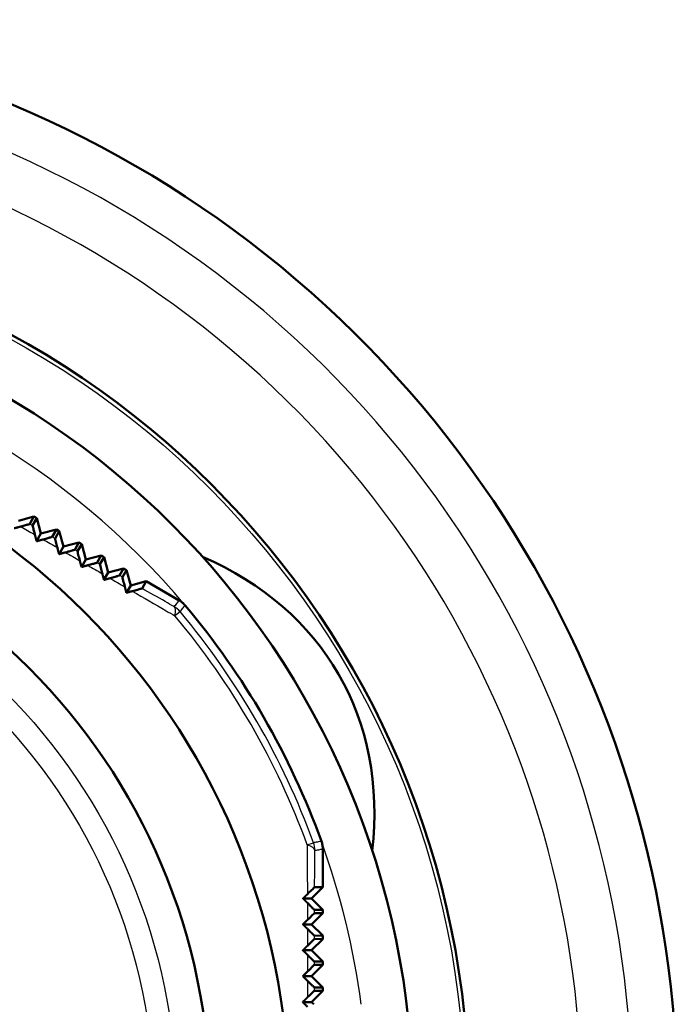
# Model space of a CAD drawing. Units: millimetres. Extents: x 0 to 594, y 0 to 841.
# Drawn here: x 264 to 294, y 747 to 791 of the extents above; entities that cross this region are included whole.
import ezdxf

# ---------------------------------------------------------------- set-up
doc = ezdxf.new("R2010")
doc.units = ezdxf.units.MM
doc.layers.add('Sichtbar (ISO)', color=7, linetype='Continuous', lineweight=50)
doc.layers.add('Sichtbar schmal (ISO)', color=8, linetype='Continuous', lineweight=25, true_color=0x808080)

msp = doc.modelspace()

# ---------------------------------------------------------------- linework, layer by layer
at = {"layer": 'Sichtbar (ISO)'}
for p, q in [((264.298, 768.754), (264.981, 768.937)), ((264.981, 768.937), (264.797, 768.61)), ((264.921, 768.539), (265.111, 768.862)), ((265.111, 768.862), (264.981, 768.937)), ((265.111, 768.862), (265.294, 768.179)), ((265.294, 768.179), (265.977, 768.362)), ((265.977, 768.362), (265.794, 768.037)), ((265.918, 767.966), (266.107, 768.287)), ((266.107, 768.287), (265.977, 768.362)), ((266.107, 768.287), (266.29, 767.604)), ((265.294, 768.179), (265.1, 767.842)), ((266.29, 767.604), (266.097, 767.269)), ((266.29, 767.604), (266.973, 767.787)), ((266.973, 767.787), (266.791, 767.464)), ((266.915, 767.394), (267.103, 767.712)), ((267.103, 767.712), (266.973, 767.787)), ((267.103, 767.712), (267.286, 767.029)), ((267.286, 767.029), (267.094, 766.697)), ((267.286, 767.029), (267.969, 767.212)), ((267.969, 767.212), (267.789, 766.892)), ((267.912, 766.821), (268.099, 767.137)), ((268.099, 767.137), (267.969, 767.212)), ((268.099, 767.137), (268.282, 766.454)), ((268.282, 766.454), (268.965, 766.637)), ((268.965, 766.637), (268.786, 766.32)), ((268.91, 766.249), (269.095, 766.562)), ((269.095, 766.562), (268.965, 766.637)), ((269.095, 766.562), (269.278, 765.879)), ((268.282, 766.454), (268.092, 766.124)), ((269.278, 765.879), (269.089, 765.553)), ((269.278, 765.879), (269.961, 766.062)), ((269.961, 766.062), (269.784, 765.749)), ((271.435, 765.212), (269.961, 766.062)), ((277.811, 752.467), (277.811, 754.168)), ((277.811, 752.467), (277.311, 751.967)), ((277.45, 752.47), (277.811, 752.467)), ((277.311, 751.967), (276.933, 751.967)), ((277.311, 751.967), (277.811, 751.467)), ((277.811, 751.317), (277.311, 750.817)), ((277.446, 751.32), (277.811, 751.317)), ((277.811, 751.467), (277.447, 751.463)), ((277.811, 751.317), (277.811, 751.467)), ((277.311, 750.817), (276.93, 750.817)), ((277.311, 750.817), (277.811, 750.317)), ((277.811, 750.317), (277.443, 750.313)), ((277.811, 750.167), (277.811, 750.317)), ((277.811, 750.167), (277.311, 749.667)), ((277.443, 750.17), (277.811, 750.167)), ((277.311, 749.667), (276.926, 749.667)), ((277.311, 749.667), (277.811, 749.167)), ((277.811, 749.017), (277.311, 748.517)), ((277.811, 749.167), (277.44, 749.163)), ((277.44, 749.02), (277.811, 749.017)), ((277.811, 749.017), (277.811, 749.167)), ((277.311, 748.517), (276.924, 748.517)), ((277.311, 748.517), (277.811, 748.017)), ((277.811, 747.867), (277.311, 747.367)), ((277.437, 747.87), (277.811, 747.867)), ((277.811, 748.017), (277.438, 748.013)), ((277.811, 747.867), (277.811, 748.017)), ((277.311, 747.367), (276.921, 747.367)), ((277.311, 747.367), (277.411, 747.267))]:
    msp.add_line(p, q, dxfattribs=at)
for radius in [39, 36.5, 31, 27.5]:
    msp.add_circle((245.311, 742.767), radius, dxfattribs=at)
for radius, start, end in [(48.25, 274.4575, 112.3335), (34.5, 19.8982, 40.1018)]:
    msp.add_arc((245.311, 742.767), radius, start, end, dxfattribs=at)
msp.add_ellipse((258.985, 750.661), major_axis=(-19.528, -11.275), ratio=0.713939, start_param=2.654149, end_param=3.629036, dxfattribs=at)
for points, weights in [([(264.398, 768.497), (264.25, 768.456), (264.103, 768.416)], [1.00084626988, 1.00080130988, 1.00073309707]), ([(265.1, 767.842), (265.061, 767.988), (265.023, 768.135)], [1.00136239347, 1.00142673502, 1.00146840898]), ([(265.39, 767.922), (265.244, 767.882), (265.1, 767.842)], [1.00085114536, 1.00082160824, 1.00076974052]), ([(266.097, 767.269), (266.059, 767.412), (266.021, 767.557)], [1.00165411145, 1.00169512982, 1.00171454054]), ([(266.382, 767.348), (266.239, 767.308), (266.097, 767.269)], [1.00084583454, 1.00083385889, 1.00080067247]), ([(267.094, 766.697), (267.057, 766.837), (267.02, 766.977)], [1.00197473735, 1.00198544533, 1.00197578437]), ([(267.372, 766.773), (267.233, 766.735), (267.094, 766.697)], [1.00081699869, 1.00082403862, 1.0008111513]), ([(268.092, 766.124), (268.056, 766.261), (268.02, 766.398)], [1.00228746281, 1.00226007235, 1.00221369576]), ([(268.362, 766.199), (268.226, 766.162), (268.092, 766.124)], [1.00075131578, 1.00077815028, 1.00078646779]), ([(269.089, 765.553), (269.055, 765.685), (269.02, 765.817)], [1.00252659655, 1.00245171381, 1.0023593363]), ([(269.351, 765.625), (269.22, 765.589), (269.089, 765.553)], [1.00063572069, 1.00068248142, 1.00071222407]), ([(276.933, 751.967), (277.03, 752.062), (277.127, 752.157)], [1.00071222407, 1.00068248142, 1.00063572069]), ([(277.128, 751.774), (277.03, 751.87), (276.933, 751.967)], [1.0023593363, 1.00245171381, 1.00252659655]), ([(276.93, 750.817), (277.029, 750.915), (277.13, 751.013)], [1.00078646779, 1.00077815028, 1.00075131578]), ([(277.13, 750.618), (277.03, 750.717), (276.93, 750.817)], [1.00221369576, 1.00226007235, 1.00228746281]), ([(276.926, 749.667), (277.029, 749.767), (277.132, 749.869)], [1.0008111513, 1.00082403862, 1.00081699869]), ([(277.133, 749.462), (277.029, 749.565), (276.926, 749.667)], [1.00197578437, 1.00198544533, 1.00197473735]), ([(276.924, 748.517), (277.028, 748.62), (277.134, 748.724)], [1.00080067247, 1.00083385889, 1.00084583454]), ([(277.135, 748.308), (277.029, 748.412), (276.924, 748.517)], [1.00171454054, 1.00169512982, 1.00165411145]), ([(276.921, 747.367), (277.028, 747.472), (277.136, 747.578)], [1.00076974052, 1.00082160824, 1.00085114536]), ([(277.136, 747.154), (277.029, 747.26), (276.921, 747.367)], [1.00146840898, 1.00142673502, 1.00136239347])]:
    msp.add_rational_spline(points, weights, degree=2, dxfattribs=at)
for points, knots in [([(264.797, 768.61), (264.797, 768.609), (264.777, 768.603), (264.71, 768.584), (264.663, 768.57), (264.547, 768.538), (264.475, 768.518), (264.398, 768.497)], [0, 0, 0, 0, 0.02890674, 0.02890674, 0.05709574, 0.05709574, 0.08768039, 0.08768039, 0.08768039, 0.08768039]), ([(265.023, 768.135), (264.996, 768.237), (264.972, 768.329), (264.943, 768.444), (264.934, 768.479), (264.923, 768.526), (264.92, 768.539), (264.921, 768.539)], [0, 0, 0, 0, 0.03714029, 0.03714029, 0.06027641, 0.06027641, 0.08296266, 0.08296266, 0.08296266, 0.08296266]), ([(265.794, 768.037), (265.793, 768.036), (265.774, 768.03), (265.706, 768.01), (265.658, 767.997), (265.541, 767.964), (265.469, 767.944), (265.39, 767.922)], [0, 0, 0, 0, 0.02931251, 0.02931251, 0.05810632, 0.05810632, 0.08936401, 0.08936401, 0.08936401, 0.08936401]), ([(266.021, 767.557), (265.995, 767.658), (265.971, 767.749), (265.941, 767.866), (265.932, 767.903), (265.92, 767.953), (265.917, 767.965), (265.918, 767.966)], [0, 0, 0, 0, 0.03625268, 0.03625268, 0.05988179, 0.05988179, 0.08317031, 0.08317031, 0.08317031, 0.08317031]), ([(266.791, 767.464), (266.791, 767.463), (266.771, 767.457), (266.702, 767.437), (266.654, 767.423), (266.534, 767.39), (266.461, 767.37), (266.382, 767.348)], [0, 0, 0, 0, 0.02978318, 0.02978318, 0.059263, 0.059263, 0.09127725, 0.09127725, 0.09127725, 0.09127725]), ([(267.02, 766.977), (266.994, 767.078), (266.97, 767.168), (266.94, 767.288), (266.93, 767.327), (266.917, 767.379), (266.914, 767.393), (266.915, 767.394)], [0, 0, 0, 0, 0.03545388, 0.03545388, 0.0596293, 0.0596293, 0.08358141, 0.08358141, 0.08358141, 0.08358141]), ([(267.789, 766.892), (267.788, 766.891), (267.768, 766.885), (267.698, 766.864), (267.649, 766.85), (267.527, 766.816), (267.453, 766.796), (267.372, 766.773)], [0, 0, 0, 0, 0.03031409, 0.03031409, 0.06055658, 0.06055658, 0.09340746, 0.09340746, 0.09340746, 0.09340746]), ([(268.02, 766.398), (267.994, 766.497), (267.97, 766.587), (267.938, 766.71), (267.928, 766.751), (267.915, 766.806), (267.912, 766.82), (267.912, 766.821)], [0, 0, 0, 0, 0.0347383, 0.0347383, 0.05950821, 0.05950821, 0.08417997, 0.08417997, 0.08417997, 0.08417997]), ([(268.786, 766.32), (268.786, 766.319), (268.765, 766.313), (268.694, 766.292), (268.644, 766.278), (268.52, 766.243), (268.445, 766.222), (268.362, 766.199)], [0, 0, 0, 0, 0.03089937, 0.03089937, 0.06197691, 0.06197691, 0.0957395, 0.0957395, 0.0957395, 0.0957395]), ([(269.02, 765.817), (268.994, 765.916), (268.97, 766.006), (268.938, 766.133), (268.927, 766.175), (268.913, 766.234), (268.91, 766.248), (268.91, 766.249)], [0, 0, 0, 0, 0.03410037, 0.03410037, 0.05950721, 0.05950721, 0.08494898, 0.08494898, 0.08494898, 0.08494898]), ([(269.784, 765.749), (269.784, 765.748), (269.762, 765.741), (269.69, 765.72), (269.639, 765.705), (269.513, 765.67), (269.435, 765.648), (269.351, 765.625)], [0, 0, 0, 0, 0.03153245, 0.03153245, 0.06351261, 0.06351261, 0.0982562, 0.0982562, 0.0982562, 0.0982562]), ([(271.7, 764.99), (271.662, 765.034), (271.621, 765.075), (271.533, 765.149), (271.485, 765.183), (271.435, 765.212)], [0, 0, 0, 0, 0.01737409, 0.01737409, 0.03474818, 0.03474818, 0.03474818, 0.03474818]), ([(277.811, 754.168), (277.811, 754.226), (277.806, 754.284), (277.786, 754.398), (277.771, 754.454), (277.751, 754.509)], [0, 0, 0, 0, 0.01737409, 0.01737409, 0.03474818, 0.03474818, 0.03474818, 0.03474818]), ([(277.127, 752.157), (277.227, 752.256), (277.307, 752.334), (277.39, 752.414), (277.412, 752.435), (277.441, 752.463), (277.45, 752.47), (277.45, 752.47)], [0, 0, 0, 0, 0.0564322, 0.0564322, 0.0836671, 0.0836671, 0.1090325, 0.1090325, 0.1090325, 0.1090325]), ([(277.447, 751.463), (277.446, 751.463), (277.432, 751.475), (277.38, 751.525), (277.343, 751.561), (277.248, 751.655), (277.19, 751.712), (277.128, 751.774)], [0, 0, 0, 0, 0.02816708, 0.02816708, 0.0554065, 0.0554065, 0.08478541, 0.08478541, 0.08478541, 0.08478541]), ([(277.13, 751.013), (277.228, 751.111), (277.307, 751.187), (277.387, 751.265), (277.409, 751.286), (277.437, 751.313), (277.446, 751.32), (277.446, 751.32)], [0, 0, 0, 0, 0.0549287, 0.0549287, 0.0814626, 0.0814626, 0.1062728, 0.1062728, 0.1062728, 0.1062728]), ([(277.443, 750.313), (277.442, 750.313), (277.429, 750.325), (277.376, 750.376), (277.338, 750.412), (277.245, 750.504), (277.19, 750.559), (277.13, 750.618)], [0, 0, 0, 0, 0.02811198, 0.02811198, 0.05574739, 0.05574739, 0.08400748, 0.08400748, 0.08400748, 0.08400748]), ([(277.132, 749.869), (277.229, 749.965), (277.306, 750.04), (277.385, 750.117), (277.406, 750.137), (277.434, 750.163), (277.442, 750.17), (277.443, 750.17)], [0, 0, 0, 0, 0.0535198, 0.0535198, 0.079398, 0.079398, 0.1036948, 0.1036948, 0.1036948, 0.1036948]), ([(277.44, 749.163), (277.439, 749.163), (277.425, 749.175), (277.372, 749.227), (277.334, 749.264), (277.242, 749.354), (277.189, 749.406), (277.133, 749.462)], [0, 0, 0, 0, 0.02810663, 0.02810663, 0.05620707, 0.05620707, 0.08339823, 0.08339823, 0.08339823, 0.08339823]), ([(277.134, 748.724), (277.229, 748.818), (277.305, 748.892), (277.383, 748.968), (277.404, 748.987), (277.431, 749.013), (277.439, 749.02), (277.44, 749.02)], [0, 0, 0, 0, 0.0522157, 0.0522157, 0.0774886, 0.0774886, 0.1013191, 0.1013191, 0.1013191, 0.1013191]), ([(277.438, 748.013), (277.436, 748.013), (277.422, 748.026), (277.371, 748.076), (277.335, 748.11), (277.247, 748.197), (277.193, 748.25), (277.135, 748.308)], [0, 0, 0, 0, 0.02826434, 0.02826434, 0.05461605, 0.05461605, 0.082961, 0.082961, 0.082961, 0.082961]), ([(277.136, 747.578), (277.23, 747.671), (277.305, 747.744), (277.381, 747.818), (277.402, 747.838), (277.429, 747.864), (277.437, 747.87), (277.437, 747.87)], [0, 0, 0, 0, 0.05102534, 0.05102534, 0.07574811, 0.07574811, 0.09916436, 0.09916436, 0.09916436, 0.09916436])]:
    msp.add_open_spline(points, degree=3, knots=knots, dxfattribs=at)
at = {"layer": 'Sichtbar schmal (ISO)'}
for p, q in [((271.47, 764.713), (271.246, 764.525)), ((277.121, 754.348), (277.397, 754.448))]:
    msp.add_line(p, q, dxfattribs=at)
for radius in [38.819, 26, 25]:
    msp.add_circle((245.311, 742.767), radius, dxfattribs=at)
for radius, start, end in [(46.25, 274.6507, 120.627), (44, 274.8891, 117.0814), (34.5, 40.1018, 79.8982), (33.853, 20.0052, 39.9948), (34.146, 20.0052, 39.9948), (34.5, 7.4947, 19.8982)]:
    msp.add_arc((245.311, 742.767), radius, start, end, dxfattribs=at)
for centre, major_axis, ratio, start_param, end_param in [((270.704, 764.07), (-0.766, 0.643), 0.999923, 4.537824, 4.886954), ((270.704, 764.07), (0.496, 0.868), 0.327045, 5.437759, 6.270257), ((276.457, 754.106), (1, -0.004), 0.327045, 0.012928, 0.845426), ((276.457, 754.106), (-0.174, 0.985), 0.999923, 4.537824, 4.886954)]:
    msp.add_ellipse(centre, major_axis=major_axis, ratio=ratio, start_param=start_param, end_param=end_param, dxfattribs=at)
for points, knots in [([(264.398, 768.497), (264.598, 768.381), (264.797, 768.266), (264.996, 768.151), (265.005, 768.145), (265.014, 768.14), (265.023, 768.135)], [-1.835947, -1.835947, -1.835947, -1.835947, -1.7678006, -1.7678006, -1.7678006, -1.76472986, -1.76472986, -1.76472986, -1.76472986]), ([(269.351, 765.625), (269.855, 765.333), (270.354, 765.043), (270.851, 764.754), (270.983, 764.678), (271.114, 764.601), (271.246, 764.525)], [-2.41718, -2.41718, -2.41718, -2.41718, -2.2391049, -2.2391049, -2.2391049, -2.1917182, -2.1917182, -2.1917182, -2.1917182]), ([(271.204, 764.936), (271.075, 765.01), (270.945, 765.085), (270.815, 765.159), (270.473, 765.355), (270.129, 765.551), (269.784, 765.749)], [2.1917182, 2.1917182, 2.1917182, 2.1917182, 2.2391049, 2.2391049, 2.2391049, 2.3636798, 2.3636798, 2.3636798, 2.3636798]), ([(271.435, 765.212), (271.417, 765.19), (271.399, 765.168), (271.359, 765.122), (271.339, 765.097), (271.318, 765.072), (271.296, 765.046), (271.275, 765.02), (271.237, 764.975), (271.22, 764.956), (271.204, 764.936)], [0.100008, 0.100008, 0.100008, 0.100008, 0.784948, 0.784948, 1.569897, 1.569897, 1.569897, 2.381698, 2.381698, 2.995396, 2.995396, 2.995396, 2.995396]), ([(271.47, 764.713), (271.486, 764.733), (271.503, 764.752), (271.54, 764.798), (271.562, 764.823), (271.583, 764.849), (271.604, 764.874), (271.625, 764.899), (271.664, 764.946), (271.682, 764.968), (271.7, 764.99)], [-2.995396, -2.995396, -2.995396, -2.995396, -2.381698, -2.381698, -1.569897, -1.569897, -1.569897, -0.784948, -0.784948, -0.100008, -0.100008, -0.100008, -0.100008]), ([(277.121, 754.348), (277.122, 754.195), (277.122, 754.042), (277.123, 753.888), (277.124, 753.315), (277.126, 752.739), (277.127, 752.157)], [-5.047011, -5.047011, -5.047011, -5.047011, -4.9993479, -4.9993479, -4.9993479, -4.8215493, -4.8215493, -4.8215493, -4.8215493]), ([(277.751, 754.509), (277.723, 754.504), (277.695, 754.499), (277.635, 754.489), (277.603, 754.484), (277.571, 754.478), (277.538, 754.472), (277.505, 754.467), (277.447, 754.457), (277.422, 754.453), (277.397, 754.448)], [0.100008, 0.100008, 0.100008, 0.100008, 0.784927, 0.784927, 1.569855, 1.569855, 1.569855, 2.381677, 2.381677, 2.995396, 2.995396, 2.995396, 2.995396]), ([(277.45, 752.47), (277.452, 752.867), (277.453, 753.262), (277.455, 753.655), (277.456, 753.806), (277.456, 753.956), (277.457, 754.106)], [4.8750494, 4.8750494, 4.8750494, 4.8750494, 4.9993479, 4.9993479, 4.9993479, 5.047011, 5.047011, 5.047011, 5.047011]), ([(277.457, 754.106), (277.482, 754.111), (277.507, 754.115), (277.565, 754.125), (277.598, 754.131), (277.631, 754.137), (277.663, 754.142), (277.695, 754.148), (277.755, 754.159), (277.783, 754.163), (277.811, 754.168)], [-2.995396, -2.995396, -2.995396, -2.995396, -2.381677, -2.381677, -1.569855, -1.569855, -1.569855, -0.784927, -0.784927, -0.100008, -0.100008, -0.100008, -0.100008])]:
    msp.add_open_spline(points, degree=3, knots=knots, dxfattribs=at)
for points in [[(264.921, 768.539), (264.879, 768.563), (264.838, 768.587), (264.797, 768.61)], [(265.39, 767.922), (265.601, 767.8), (265.811, 767.678), (266.021, 767.557)], [(265.918, 767.966), (265.876, 767.99), (265.835, 768.014), (265.794, 768.037)], [(266.915, 767.394), (266.874, 767.417), (266.832, 767.441), (266.791, 767.464)], [(266.382, 767.348), (266.595, 767.224), (266.808, 767.101), (267.02, 766.977)], [(267.372, 766.773), (267.589, 766.648), (267.805, 766.523), (268.02, 766.398)], [(267.912, 766.821), (267.871, 766.845), (267.83, 766.868), (267.789, 766.892)], [(268.362, 766.199), (268.582, 766.072), (268.801, 765.944), (269.02, 765.817)], [(268.91, 766.249), (268.869, 766.273), (268.828, 766.297), (268.786, 766.32)], [(277.128, 751.774), (277.128, 751.521), (277.129, 751.268), (277.13, 751.013)], [(277.446, 751.32), (277.447, 751.368), (277.447, 751.415), (277.447, 751.463)], [(277.13, 750.618), (277.131, 750.369), (277.131, 750.119), (277.132, 749.869)], [(277.443, 750.17), (277.443, 750.218), (277.443, 750.265), (277.443, 750.313)], [(277.133, 749.462), (277.133, 749.217), (277.134, 748.971), (277.134, 748.724)], [(277.44, 749.02), (277.44, 749.068), (277.44, 749.115), (277.44, 749.163)], [(277.135, 748.308), (277.135, 748.065), (277.135, 747.822), (277.136, 747.578)], [(277.437, 747.87), (277.437, 747.918), (277.438, 747.965), (277.438, 748.013)]]:
    msp.add_open_spline(points, degree=3, dxfattribs=at)

doc.saveas('drawing.dxf')
